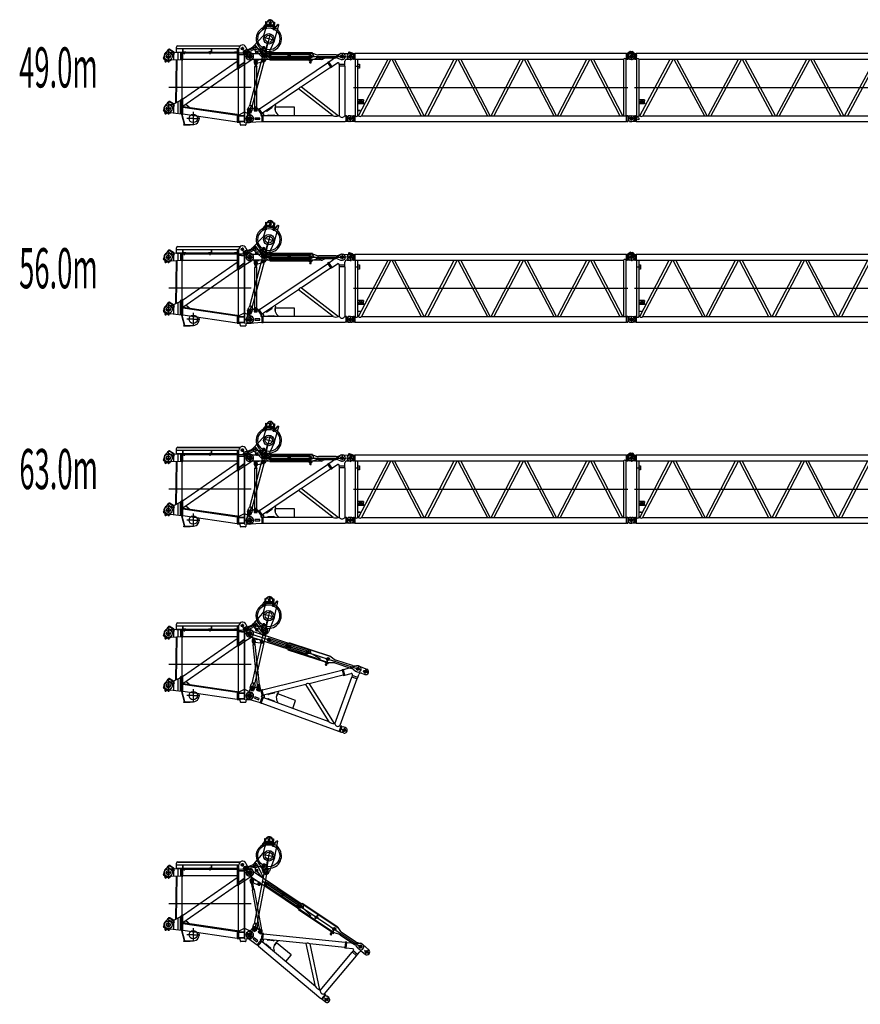
# Model space of a CAD drawing. Units: millimetres. Extents: x 4300 to 73457, y 7173 to 56689.
# Drawn here: x 4300 to 25226, y 7173 to 31689 of the extents above; entities that cross this region are included whole.
import ezdxf

# ---------------------------------------------------------------- set-up
doc = ezdxf.new("R2010")
doc.units = ezdxf.units.MM
doc.header["$LTSCALE"] = 50
doc.layers.add('5', color=94, linetype='Continuous')
doc.styles.get("Standard").update_dxf_attribs({"font": 'txt', "bigfont": 'bigfont'})

# ---------------------------------------------------------------- blocks, each defined once
blk = doc.blocks.new('adpter 1')
at = {"color": 0, "linetype": 'ByBlock', "lineweight": -2}
for p, q in [((43, 1474), (129, 1424)), ((203, 1410), (203, 1533)), ((203, 1494), (1755, 1494)), ((233, 1566), (1789, 1566)), ((233, 1563), (1786, 1563)), ((347, 1494), (353, 1488)), ((353, 1494), (353, 1488)), ((353, 1488), (353, 1418)), ((359, 1494), (359, 1488)), ((359, 1488), (359, 1418)), ((1075, 1488), (1075, 1494)), ((1075, 1418), (1075, 1488)), ((1081, 1488), (1081, 1494)), ((1081, 1488), (1087, 1494)), ((1081, 1418), (1081, 1488)), ((1723, 1488), (1723, 1494)), ((1723, 1418), (1723, 1488)), ((1735, 1494), (1729, 1488)), ((1729, 1488), (1729, 1494)), ((1729, 1418), (1729, 1488)), ((1752, 1385), (1755, 1497)), ((1809, 1495), (1883, 1495)), ((1845, 1538), (1845, 1452)), ((1927, 1533), (1985, 1408)), ((-122, 1263), (-94, 1310)), ((-88, 1218), (-114, 1233)), ((-94, 1290), (-113, 1258)), ((-92, 1246), (-85, 1258)), ((-58, 1300), (58, 1300)), ((-56, 1377), (-8, 1460)), ((0, 1369), (0, 1231)), ((7, 1452), (2, 1443)), ((9, 1416), (96, 1366)), ((121, 1409), (34, 1459)), ((330, 1385), (67, 1397)), ((143, 1373), (94, 1290)), ((123, 1373), (128, 1382)), ((130, 1394), (130, 1206)), ((1003, 1400), (213, 1400)), ((249, 1211), (249, 1389)), ((300, 1386), (300, 1214)), ((365, 1385), (330, 1385)), ((330, 1385), (330, 1384)), ((330, 1384), (330, 1369)), ((330, 1369), (330, 1362)), ((330, 1362), (330, 1215)), ((365, 1382), (365, 1385)), ((365, 1382), (382, 1379)), ((365, 1215), (365, 1382)), ((366, 1400), (366, 1382)), ((433, 1406), (371, 1406)), ((371, 1400), (433, 1400)), ((1021, 1379), (382, 1379)), ((393, 1423), (393, 1352)), ((433, 1406), (433, 1400)), ((996, 1393), (1087, 1393)), ((1021, 1406), (1001, 1406)), ((1001, 1400), (1001, 1406)), ((1001, 1400), (1003, 1400)), ((1008, 1405), (1008, 1382)), ((1008, 1401), (1061, 1401)), ((1008, 1385), (1061, 1385)), ((1021, 1401), (1021, 1419)), ((1021, 1419), (1061, 1419)), ((1021, 1377), (1021, 1385)), ((1061, 1377), (1021, 1377)), ((1041, 1429), (1041, 1370)), ((1041, 1352), (1041, 1423)), ((1061, 1419), (1061, 1401)), ((1063, 1406), (1061, 1406)), ((1061, 1401), (1074, 1401)), ((1061, 1385), (1061, 1377)), ((1061, 1385), (1074, 1385)), ((1700, 1379), (1061, 1379)), ((1074, 1382), (1074, 1405)), ((1752, 1400), (1079, 1400)), ((1711, 1406), (1649, 1406)), ((1649, 1400), (1649, 1406)), ((1649, 1400), (1711, 1400)), ((1717, 1382), (1700, 1379)), ((1752, 1385), (1717, 1385)), ((1717, 1385), (1717, 990)), ((1729, 1387), (1751, 1396)), ((1729, 1387), (1729, 1385)), ((1752, 1397), (1741, 1385)), ((1752, 1385), (2022, 1395)), ((1752, 990), (1752, 1385)), ((1891, 1343), (1752, 1355)), ((1752, 1347), (1891, 1335)), ((1857, 1405), (1915, 1405)), ((1903, 1350), (1891, 1350)), ((1891, 1350), (1891, 1137)), ((1903, -338), (1903, 1350)), ((1915, 1438), (1915, 1372)), ((1973, 1405), (1915, 1405)), ((1967, 1300), (2083, 1300)), ((1985, 1408), (1985, 1406)), ((1985, 1406), (1997, 1394)), ((1985, 1406), (1985, 1394)), ((2025, 1369), (2025, 1231)), ((-84, 1198), (-83, 1201)), ((-60, 1219), (-75, 1193)), ((-40, 1207), (-55, 1181)), ((-46, 1176), (-45, 1179)), ((-1, 1168), (-27, 1183)), ((6, 1205), (0, 1193)), ((20, 1181), (39, 1213)), ((56, 1223), (29, 1176)), ((330, 1215), (67, 1203)), ((184, 144), (203, 1209)), ((215, 1210), (196, 151)), ((330, 1215), (365, 1215)), ((335, 1215), (335, 240)), ((347, 240), (347, 1215)), ((1700, 1220), (365, 1220)), ((365, 59), (1701, 989)), ((1717, 1171), (381, 241)), ((1700, 1220), (1717, 1217)), ((1701, 989), (1717, 990)), ((1717, 990), (1752, 990)), ((1735, 990), (1735, -160)), ((1747, 985), (1747, 990)), ((1747, -160), (1747, 985)), ((1891, 1151), (1752, 1054)), ((1891, 1141), (1752, 1045)), ((1787, 1030), (1752, 995)), ((1752, 1030), (1787, 1030)), ((1787, 1030), (1891, 1098)), ((1891, 1137), (1891, -338)), ((1903, 1106), (2077, 1221)), ((2063, 525), (10, 525)), ((-122, -37), (-94, 10)), ((-58, 0), (58, 0)), ((-56, 77), (-8, 160)), ((0, 69), (0, -69)), ((7, 152), (2, 143)), ((9, 116), (96, 66)), ((121, 109), (34, 159)), ((43, 174), (129, 124)), ((64, 100), (71, 100)), ((143, 73), (94, -10)), ((116, 111), (117, 111)), ((117, 111), (295, 200)), ((123, 73), (128, 82)), ((125, 115), (125, -116)), ((249, -131), (249, 177)), ((295, 200), (330, 235)), ((295, 200), (330, 200)), ((300, -137), (300, 200)), ((330, 240), (330, 200)), ((365, 240), (330, 240)), ((330, 200), (330, -140)), ((381, 241), (365, 240)), ((365, -140), (365, 240)), ((365, 240), (365, 240)), ((1717, -171), (365, 27)), ((370, 47), (367, 27)), ((1716, -150), (370, 47)), ((439, 111), (543, 21)), ((-88, -82), (-114, -67)), ((-94, -10), (-113, -42)), ((-92, -54), (-85, -42)), ((-84, -102), (-83, -99)), ((-60, -81), (-75, -107)), ((-40, -93), (-55, -119)), ((-46, -124), (-45, -121)), ((-1, -132), (-27, -117)), ((6, -95), (0, -107)), ((20, -119), (39, -87)), ((56, -77), (29, -124)), ((330, -140), (48, -107)), ((330, -140), (365, -140)), ((335, -140), (335, -150)), ((402, -400), (335, -150)), ((343, -149), (343, -140)), ((410, -400), (343, -149)), ((365, -134), (1717, -332)), ((620, -245), (463, -245)), ((619, -245), (782, -245)), ((620, -82), (620, -409)), ((1713, -170), (1716, -150)), ((1717, -160), (1717, -340)), ((1752, -160), (1717, -160)), ((1891, -90), (1752, -160)), ((1752, -340), (1752, -160)), ((1752, -175), (1891, -175)), ((1752, -183), (1891, -183)), ((1891, -90), (1910, -90)), ((1903, -84), (1909, -90)), ((1910, -90), (2070, -166)), ((2025, -181), (2025, -319)), ((390, -415), (390, -400)), ((390, -400), (540, -400)), ((540, -415), (390, -415)), ((540, -400), (626, -397)), ((540, -400), (540, -415)), ((1717, -340), (1752, -340)), ((1752, -317), (1891, -317)), ((1752, -325), (1891, -325)), ((1752, -340), (1780, -341)), ((1794, -406), (1789, -350)), ((1916, -415), (1804, -415)), ((1891, -338), (1903, -338)), ((1931, -353), (1926, -406)), ((1941, -343), (2023, -345)), ((1967, -250), (2083, -250))]:
    blk.add_line(p, q, dxfattribs=at)
for centre, radius in [((1845, 1495), 30), ((0, 1300), 95), ((0, 1300), 50), ((1915, 1405), 25), ((2025, 1300), 90), ((2025, 1300), 45), ((0, 0), 95), ((0, 0), 50), ((620, -245), 104), ((2025, -250), 90), ((2025, -250), 45)]:
    blk.add_circle(centre, radius, dxfattribs=at)
for centre, radius, start, end in [((24, 1442), 37, 60, 150), ((233, 1536), 30, 90, 180), ((233, 1533), 30, 90, 180), ((1845, 1495), 90, 25, 178.4548), ((-103, 1252), 22, 150, 180), ((-103, 1252), 22, 180, 240), ((-103, 1252), 12, 150, 330), ((0, 1300), 110, 112.2312, 180), ((0, 1300), 110, 180, 187.7688), ((-28, 1252), 43, 211.353, 219.2576), ((19, 1433), 20, 150, 240), ((24, 1442), 20, 60, 150), ((0, 1300), 110, 69.9706, 77.3414), ((72, 1497), 100, 249.9706, 267.2963), ((106, 1383), 20, 240, 330), ((111, 1392), 20, 330, 60), ((111, 1392), 37, 330, 60), ((213, 1410), 10, 180, 270), ((371, 1418), 18, 180, 270), ((371, 1418), 12, 180, 270), ((1008, 1393), 8.25, 90, 270), ((1063, 1418), 12, 270, 360), ((1063, 1418), 18, 293.1752, 360), ((1074, 1393), 8.25, 270, 90), ((1711, 1418), 18, 270, 360), ((1711, 1418), 12, 270, 360), ((2025, 1300), 95, 307.475, 92.1113), ((-94, 1207), 13, 330, 60), ((-65, 1187), 22, 150, 330), ((-65, 1187), 12, 150, 330), ((-65, 1222), 5, 330, 39.2576), ((-33, 1172), 13, 60, 150), ((-35, 1205), 5, 80.7424, 150), ((-28, 1252), 43, 260.7424, 268.647), ((10, 1187), 12, 150, 330), ((10, 1187), 22, 240, 330), ((72, 1103), 100, 92.7037, 107.7217), ((2025, 1300), 95, 303.3001, 307.475), ((0, 0), 110, 112.2296, 187.7688), ((24, 142), 37, 60, 150), ((19, 133), 20, 150, 240), ((24, 142), 20, 60, 150), ((0, 0), 110, 72.2472, 77.3433), ((64, 200), 100, 252.2472, 270), ((71, 200), 100, 270, 290.8265), ((106, 83), 20, 240, 330), ((71, 200), 100, 290.8265, 296.5718), ((111, 92), 20, 330, 60), ((111, 92), 37, 330, 60), ((-103, -48), 22, 150, 240), ((-103, -48), 12, 150, 330), ((0, 0), 110, 195.6067, 210.8929), ((-94, -93), 13, 330, 60), ((-65, -113), 22, 150, 330), ((-65, -113), 12, 150, 330), ((0, 0), 110, 233.7361, 246.2619), ((-28, -48), 43, 211.353, 219.2576), ((-65, -78), 5, 330, 39.2576), ((-33, -128), 13, 60, 150), ((-35, -95), 5, 80.7424, 150), ((-28, -48), 43, 260.7424, 268.647), ((10, -113), 12, 150, 330), ((0, 0), 110, 269.1052, 280.0949), ((10, -113), 22, 240, 330), ((37, -207), 100, 95.663, 100.0949), ((37, -207), 100, 83.401, 88.8826), ((620, -245), 152, 272.0762, 20.457), ((2025, -250), 95, 268.9474, 62.0531), ((1779, -351), 10, 4.9527, 88.9474), ((1804, -405), 10, 184.9527, 270), ((1916, -405), 10, 270, 354.6496), ((1941, -353), 10, 88.9474, 174.6496)]:
    blk.add_arc(centre, radius, start, end, dxfattribs=at)
blk = doc.blocks.new('offset bar-1')
at = {"color": 0, "linetype": 'ByBlock', "lineweight": -2}
for p, q in [((-85, 0), (1885, 0)), ((0, 82), (-33, 71)), ((0, 88), (0, 82)), ((1066, 88), (0, 88)), ((0, 82), (1066, 82)), ((0, -41), (0, 41)), ((452, 0), (452, 0)), ((484, -68), (484, 68)), ((1016, 45), (1016, -45)), ((1066, 82), (1066, 88)), ((1066, 82), (1179, 41)), ((1649, 35), (1213, 35)), ((1683, 41), (1764, 70)), ((1790, 75), (1810, 75)), ((1790, 75), (1810, 75)), ((1800, 51), (1800, -51)), ((0, -82), (-33, -71)), ((1066, -82), (0, -82)), ((0, -82), (0, -88)), ((0, -82), (0, -82)), ((0, -88), (976, -88)), ((32, 0), (32, 0)), ((976, -82), (976, -102)), ((976, -102), (1056, -102)), ((999, -103), (999, -117)), ((999, -145), (1033, -145)), ((999, -157), (999, -145)), ((1029, -102), (1003, -102)), ((1003, -118), (1029, -118)), ((1003, -158), (1029, -158)), ((1006, -78), (1007, -75)), ((1006, -102), (1006, -78)), ((1006, -78), (1026, -78)), ((1006, -145), (1006, -118)), ((1025, -75), (1007, -75)), ((1007, -103), (1007, -117)), ((1007, -157), (1007, -118)), ((1016, -32), (1016, -32)), ((1016, -38), (1016, -168)), ((1025, -75), (1026, -78)), ((1025, -103), (1025, -117)), ((1025, -157), (1025, -118)), ((1026, -78), (1026, -102)), ((1026, -118), (1026, -145)), ((1033, -103), (1033, -117)), ((1033, -157), (1033, -145)), ((1056, -102), (1056, -82)), ((1179, -41), (1066, -82)), ((1213, -35), (1649, -35)), ((1683, -41), (1764, -70)), ((1790, -75), (1810, -75))]:
    blk.add_line(p, q, dxfattribs=at)
for centre, radius in [((0, 0), 35), ((484, 0), 32.5), ((1016, 0), 37.3), ((1800, 0), 35)]:
    blk.add_circle(centre, radius, dxfattribs=at)
for centre, radius, start, end in [((-10, 0), 75, 107.8294, 252.1713), ((1213, 135), 100, 250, 270), ((1649, 135), 100, 270, 290), ((1790, 0), 75, 90, 110), ((1810, 0), 75, 88.854, 90), ((1810, 0), 75, 270, 90), ((1003, -112), 9.88, 64.0011, 116.0037), ((1003, -108), 9.88, 244.0011, 296.0037), ((1003, -148), 9.88, 244.0011, 296.0037), ((1016, -140), 38, 76.8323, 103.1726), ((1016, -80), 38, 256.8323, 283.1726), ((1016, -120), 38, 256.8323, 283.1726), ((1029, -112), 9.88, 64.0011, 116.0037), ((1029, -108), 9.88, 244.0011, 296.0037), ((1029, -148), 9.88, 244.0011, 296.0037), ((1213, -135), 100, 90, 110), ((1649, -135), 100, 70, 90), ((1790, 0), 75, 250, 270)]:
    blk.add_arc(centre, radius, start, end, dxfattribs=at)
blk = doc.blocks.new('offset bar-2')
at = {"color": 0, "linetype": 'ByBlock', "lineweight": -2}
for p, q in [((-5, 85), (5, 85)), ((0, -59), (0, 58)), ((41, 78), (27, 82)), ((67, 75), (1526, 75)), ((495, 33), (498, 32)), ((498, 32), (502, 35)), ((500, -46), (500, 46)), ((1509, 35), (502, 35)), ((984, -51), (984, 51)), ((1509, 35), (1513, 33)), ((1513, 33), (1516, 33)), ((1516, 45), (1516, -45)), ((-76, 0), (76, 0)), ((-5, -85), (5, -85)), ((41, -78), (27, -82)), ((305, -75), (67, -75)), ((315, -100), (315, -85)), ((315, -100), (385, -100)), ((350, -133), (350, -67)), ((373, 0), (1579, 0)), ((402, -80), (380, -117)), ((1780, -75), (411, -75)), ((498, -33), (495, -32)), ((502, -35), (498, -33)), ((502, -35), (1509, -35)), ((532, 0), (532, 0)), ((952, 0), (952, 0)), ((1513, -32), (1509, -35)), ((1516, -32), (1513, -32)), ((1516, -32), (1516, -32)), ((1609, -1), (1807, -35)), ((1807, -35), (1860, -44)), ((1860, -48), (1822, -66))]:
    blk.add_line(p, q, dxfattribs=at)
for centre, radius in [((0, 0), 50), ((500, 0), 35), ((1516, 0), 37.3), ((350, -100), 26), ((350, -100), 24)]:
    blk.add_circle(centre, radius, dxfattribs=at)
for centre, radius, start, end in [((-5, 0), 85, 90, 270), ((5, 0), 85, 75.0027, 90), ((67, 175), 100, 255.0027, 270.0429), ((495, 0), 32.5, 90.0003, 270.0031), ((984, 0), 32.5, 0.0001, 179.9999), ((1516, 0), 32.5, 269.999, 89.999), ((1526, 0), 75, 5.7504, 90), ((1611, 9), 10, 185.7504, 260.3624), ((5, 0), 85, 270, 285.0027), ((67, -175), 100, 90, 105.0027), ((305, -85), 10, 0, 90), ((350, -100), 35, 180, 330), ((411, -85), 10, 90, 150), ((984, 0), 32.5, 180.0028, 0.0001), ((1780, 25), 100, 270, 295), ((1791, -20), 20, 311.3525, 314.8842), ((1860, -46), 2, 295, 80.3624)]:
    blk.add_arc(centre, radius, start, end, dxfattribs=at)
blk = doc.blocks.new('offset adpter')
at = {"color": 0, "linetype": 'ByBlock', "lineweight": -2}
for p, q in [((1971, 1412), (2243, 1608)), ((2245, 1550), (2355, 1550)), ((2290, 1625), (2310, 1625)), ((2290, 1625), (2310, 1625)), ((2300, 1600), (2300, 1500)), ((2311, 1625), (2511, 1621)), ((2420, 1479), (2510, 1479)), ((2435, 1550), (2565, 1550)), ((2500, 1613), (2500, 1487)), ((247, 246), (1938, 1386)), ((2012, 1276), (1290, 789)), ((1942, 1392), (1938, 1386)), ((1969, 1415), (1940, 1395)), ((1940, 1395), (2022, 1274)), ((2051, 1294), (1969, 1415)), ((2012, 1276), (2020, 1277)), ((2022, 1274), (2051, 1294)), ((2049, 1296), (2183, 1387)), ((2373, 1350), (2227, 1350)), ((2227, 1350), (2227, 1315)), ((2227, 1315), (2373, 1315)), ((2230, 1350), (2230, 1362)), ((2231, 1315), (2234, 1308)), ((2234, 70), (2234, 1308)), ((2367, 1308), (2370, 1315)), ((2367, 1308), (2367, 70)), ((2370, 1350), (2370, 1429)), ((2373, 1315), (2373, 1350)), ((1218, 741), (321, 136)), ((2079, 70), (1218, 741)), ((1290, 789), (2214, 70)), ((0, 250), (75, 250)), ((117, 250), (182, 250)), ((150, 289), (150, 211)), ((204, 234), (185, 269)), ((237, 248), (208, 228)), ((319, 127), (237, 248)), ((247, 246), (239, 245)), ((550, 267), (434, 188)), ((552, 291), (554, 287)), ((643, 335), (634, 347)), ((636, 278), (636, 191)), ((1112, 282), (640, 282)), ((1116, 70), (1116, 278)), ((-90, 0), (90, 0)), ((-50, 200), (-50, 98)), ((-45, 200), (45, 200)), ((-40, 183), (-40, 143)), ((40, 183), (-40, 183)), ((-40, 143), (40, 143)), ((-36, 163), (-14, 163)), ((-35, 163), (-30, 172)), ((-30, 155), (-35, 163)), ((-30, 172), (-25, 172)), ((-20, 155), (-30, 155)), ((-25, 173), (-25, 155)), ((-25, 172), (-20, 172)), ((-20, 172), (-15, 163)), ((-15, 163), (-20, 155)), ((0, 243), (0, 157)), ((0, 88), (0, -88)), ((15, 163), (20, 172)), ((15, 163), (36, 163)), ((20, 155), (15, 163)), ((20, 172), (25, 172)), ((30, 155), (20, 155)), ((25, 173), (25, 155)), ((25, 172), (30, 172)), ((30, 172), (35, 163)), ((35, 163), (30, 155)), ((40, 143), (40, 183)), ((110, 233), (110, 193)), ((190, 233), (110, 233)), ((110, 193), (190, 193)), ((115, 213), (120, 222)), ((115, 213), (136, 213)), ((120, 205), (115, 213)), ((120, 222), (125, 222)), ((130, 205), (120, 205)), ((125, 223), (125, 205)), ((125, 222), (130, 222)), ((130, 222), (135, 213)), ((135, 213), (130, 205)), ((130, 15), (130, -15)), ((250, 15), (130, 15)), ((163, 213), (186, 213)), ((165, 213), (170, 222)), ((170, 205), (165, 213)), ((170, 222), (175, 222)), ((180, 205), (170, 205)), ((175, 223), (175, 203)), ((175, 222), (180, 222)), ((180, 222), (185, 213)), ((185, 213), (180, 205)), ((190, 193), (190, 233)), ((204, 234), (290, 107)), ((250, -15), (250, 15)), ((288, 110), (283, 107)), ((290, 107), (319, 127)), ((295, 70), (300, 70)), ((335, 73), (300, 73)), ((300, 73), (300, 0)), ((300, 0), (300, -70)), ((317, 130), (321, 136)), ((336, 128), (328, 141)), ((349, 70), (335, 73)), ((335, 57), (335, 73)), ((335, -73), (335, 57)), ((349, 85), (349, 70)), ((2079, 70), (349, 70)), ((413, 192), (411, 196)), ((449, 70), (449, 75)), ((464, 90), (604, 90)), ((619, 75), (619, 70)), ((719, 85), (719, 70)), ((1116, 66), (1116, 70)), ((2234, 70), (2214, 70)), ((2376, 70), (2367, 70)), ((2376, 70), (2397, 70)), ((2393, 70), (2393, -70)), ((2409, 71), (2397, 70)), ((2414, 67), (2414, -67)), ((2420, 63), (2453, 71)), ((2435, 0), (2565, 0)), ((2510, 71), (2455, 71)), ((2500, 63), (2500, -63)), ((6, -90), (300, -70)), ((130, -15), (250, -15)), ((300, -70), (300, -73)), ((300, -73), (335, -73)), ((335, -73), (349, -70)), ((349, -70), (2376, -70)), ((2397, -70), (2376, -70)), ((2409, -71), (2397, -70)), ((2420, -63), (2453, -71)), ((2510, -71), (2455, -71))]:
    blk.add_line(p, q, dxfattribs=at)
for centre, radius in [((2300, 1550), 35), ((2300, 1550), 32.5), ((2500, 1550), 35), ((0, 0), 50), ((2500, 0), 35)]:
    blk.add_circle(centre, radius, dxfattribs=at)
for centre, radius, start, end in [((2290, 1550), 75, 90, 128.9337), ((2310, 1550), 75, 88.854, 90), ((2420, 1429), 50, 90, 180), ((2510, 1550), 71, 270, 88.854), ((2200, 1362), 30, 0, 123.9765), ((1294, 705), 84.2, 92.9363, 155.0168), ((0, 200), 50, 89.9572, 179.9872), ((75, 300), 50, 270, 326.2424), ((150, 250), 40, 28.332, 146.2424), ((150, 250), 30, 325.4819, 214.5181), ((542, 279), 15, 303.9765, 33.9765), ((826, 254), 200, 156.1669, 237.8096), ((640, 278), 3.6, 90, 180), ((1112, 278), 3.6, 0, 90), ((0, 0), 90, 135.6066, 273.8528), ((-100, 98), 50, 315.6066, 0), ((0, 200), 30, 325.4819, 214.5181), ((0, 200), 28, 322.6168, 217.3832), ((295, 90), 20, 123.9765, 270), ((332, 103), 25, 312.1084, 81.8682), ((426, 201), 15, 213.9765, 303.9765), ((464, 75), 15, 90, 180), ((604, 75), 15, 0, 90), ((2146, 264), 205, 250.9256, 289.0744), ((2300, 108), 76.5, 209.6557, 330.3443), ((2409, 66), 5, 9.4332, 93), ((2419, 67), 5, 189.4332, 284.0362), ((2455, 66), 5, 90, 104.0362), ((2510, 0), 71, 270, 90), ((2409, -66), 5, 267, 350.5668), ((2419, -67), 5, 75.9638, 170.5668), ((2455, -66), 5, 255.9638, 270)]:
    blk.add_arc(centre, radius, start, end, dxfattribs=at)
blk = doc.blocks.new('insert B 12m')
at = {"color": 0, "linetype": 'ByBlock', "lineweight": -2}
for p, q in [((-57, 1550), (57, 1550)), ((-31, 1643), (43, 1589)), ((-2, 1648), (-25, 1616)), ((59, 1633), (-13, 1658)), ((-10, 1621), (86, 1621)), ((86, 1479), (-10, 1479)), ((-7, 1641), (4, 1634)), ((-3, 1621), (-3, 1632)), ((-3, 1479), (-3, 1479)), ((-1, 1634), (25, 1634)), ((0, 1592), (0, 1508)), ((4, 1479), (22, 1479)), ((12, 1489), (12, 1469)), ((27, 1632), (27, 1621)), ((27, 1479), (27, 1479)), ((76, 1621), (59, 1633)), ((137, 1577), (76, 1621)), ((86, 1621), (103, 1620)), ((86, 1621), (86, 1479)), ((86, 1479), (110, 1480)), ((103, 1620), (118, 1620)), ((110, 1480), (110, 1620)), ((110, 1532), (128, 1558)), ((110, 1480), (128, 1480)), ((118, 1620), (118, 1480)), ((13882, 1620), (118, 1620)), ((128, 1480), (128, 70)), ((192, 70), (192, 1480)), ((192, 1480), (13808, 1480)), ((212, 70), (969, 1480)), ((1042, 1480), (284, 70)), ((1062, 1480), (1819, 70)), ((1891, 70), (1134, 1480)), ((1911, 70), (2669, 1480)), ((2741, 1480), (1983, 70)), ((2761, 1480), (3519, 70)), ((3591, 70), (2833, 1480)), ((3611, 70), (4369, 1480)), ((4441, 1480), (3683, 70)), ((4461, 1480), (5218, 70)), ((5290, 70), (4533, 1480)), ((5310, 70), (6068, 1480)), ((6140, 1480), (5383, 70)), ((6160, 1480), (6918, 70)), ((6990, 70), (6232, 1480)), ((7010, 70), (7768, 1480)), ((7840, 1480), (7082, 70)), ((7860, 1480), (8617, 70)), ((8690, 70), (7932, 1480)), ((8710, 70), (9467, 1480)), ((9539, 1480), (8782, 70)), ((9559, 1480), (10317, 70)), ((10389, 70), (9631, 1480)), ((10409, 70), (11167, 1480)), ((11239, 1480), (10481, 70)), ((11259, 1480), (12017, 70)), ((12089, 70), (11331, 1480)), ((12109, 70), (12866, 1480)), ((12938, 1480), (12181, 70)), ((12958, 1480), (13716, 70)), ((13788, 70), (13031, 1480)), ((13808, 1480), (13808, 70)), ((13872, 1480), (13882, 1480)), ((13872, 70), (13872, 1480)), ((13882, 1480), (13882, 1620)), ((13882, 1620), (13896, 1620)), ((13882, 1480), (13895, 1480)), ((13890, 1480), (13890, 1620)), ((13908, 1479), (13895, 1480)), ((13909, 1621), (13896, 1620)), ((13969, 1671), (13905, 1621)), ((13905, 1621), (13905, 1620)), ((13914, 1617), (13914, 1483)), ((13920, 1613), (13953, 1621)), ((13920, 1487), (13953, 1479)), ((13945, 1550), (14055, 1550)), ((14010, 1621), (13955, 1621)), ((14010, 1479), (13955, 1479)), ((13959, 1623), (14012, 1615)), ((13984, 1675), (14025, 1668)), ((14000, 1674), (14000, 1564)), ((14000, 1590), (14000, 1510)), ((14009, 1594), (14012, 1615)), ((14012, 1650), (14022, 1649)), ((14012, 1615), (14015, 1633)), ((14012, 1615), (14059, 1608)), ((14075, 1605), (14059, 1608)), ((83, 775), (13917, 775)), ((332, 470), (192, 470)), ((192, 445), (197, 445)), ((197, 395), (192, 395)), ((332, 370), (192, 370)), ((202, 440), (202, 400)), ((230, 437), (230, 436)), ((232, 433), (241, 433)), ((244, 431), (244, 392)), ((246, 390), (249, 390)), ((247, 450), (249, 450)), ((252, 392), (252, 448)), ((264, 430), (264, 422)), ((264, 422), (273, 422)), ((264, 417), (264, 410)), ((264, 417), (273, 417)), ((273, 422), (273, 430)), ((273, 410), (273, 417)), ((296, 430), (296, 422)), ((296, 422), (305, 422)), ((296, 417), (296, 410)), ((296, 417), (305, 417)), ((305, 422), (305, 430)), ((305, 410), (305, 417)), ((322, 440), (322, 400)), ((332, 445), (327, 445)), ((327, 395), (332, 395)), ((332, 470), (332, 445)), ((332, 395), (332, 370)), ((13808, 470), (13668, 470)), ((13668, 470), (13668, 445)), ((13668, 445), (13673, 445)), ((13673, 395), (13668, 395)), ((13668, 395), (13668, 370)), ((13808, 370), (13668, 370)), ((13678, 440), (13678, 400)), ((13706, 437), (13706, 436)), ((13708, 433), (13718, 433)), ((13720, 431), (13720, 392)), ((13722, 390), (13726, 390)), ((13724, 450), (13726, 450)), ((13728, 392), (13728, 448)), ((13741, 430), (13741, 422)), ((13741, 422), (13749, 422)), ((13741, 417), (13741, 410)), ((13741, 417), (13749, 417)), ((13749, 422), (13749, 430)), ((13749, 410), (13749, 417)), ((13772, 430), (13772, 422)), ((13772, 422), (13781, 422)), ((13772, 417), (13772, 410)), ((13772, 417), (13781, 417)), ((13781, 422), (13781, 430)), ((13781, 410), (13781, 417)), ((13798, 440), (13798, 400)), ((13808, 445), (13803, 445)), ((13803, 395), (13808, 395)), ((13808, 470), (13808, 445)), ((13808, 395), (13808, 370)), ((-10, 71), (86, 71)), ((0, 42), (0, -42)), ((103, 70), (86, 71)), ((86, 71), (86, -71)), ((103, 70), (118, 70)), ((110, -70), (110, 70)), ((118, 70), (118, -70)), ((118, 70), (128, 70)), ((192, 70), (212, 70)), ((284, 70), (13716, 70)), ((13788, 70), (13808, 70)), ((13872, 70), (13882, 70)), ((13882, -70), (13882, 70)), ((13896, 70), (13882, 70)), ((13890, -70), (13890, 70)), ((13896, 70), (13909, 71)), ((13914, 67), (13914, -67)), ((13953, 71), (13920, 63)), ((14052, 0), (13948, 0)), ((13955, 71), (14010, 71)), ((14000, 40), (14000, -40)), ((56, 0), (-56, 0)), ((86, -71), (-10, -71)), ((103, -70), (86, -71)), ((118, -70), (103, -70)), ((118, -70), (13882, -70)), ((13896, -70), (13882, -70)), ((13896, -70), (13910, -71)), ((13953, -71), (13920, -63)), ((13955, -71), (14010, -71))]:
    blk.add_line(p, q, dxfattribs=at)
for centre, radius in [((0, 1550), 32.5), ((14000, 1550), 35), ((220, 394), 5), ((13696, 394), 5), ((0, 0), 32.5), ((160, 0), 31.8), ((14000, 0), 35)]:
    blk.add_circle(centre, radius, dxfattribs=at)
for centre, radius, start, end in [((-10, 1550), 71, 90, 270), ((-19, 1634), 25, 74.6565, 226.0557), ((-19, 1634), 25, 226.0557, 232.7463), ((-15, 1630), 13.5, 54.3009, 231.9634), ((-15, 1630), 13.5, 231.9634, 234.3009), ((-1, 1632), 2, 90, 180), ((12, 1479), 15, 180, 0), ((12, 1479), 7.5, 1.9326, 178.0674), ((12, 1479), 7.5, 180, 1.9326), ((12, 1479), 7.5, 178.0674, 180), ((25, 1632), 2, 0, 90), ((159, 1554), 32, 134.4092, 173.823), ((160, 1456), 39.7, 36.8699, 143.1301), ((13840, 1456), 39.7, 36.8699, 143.1301), ((13909, 1485), 5.58, 262.8374, 346.4042), ((13909, 1616), 5, 9.4332, 93), ((13919, 1617), 5, 189.4332, 284.0362), ((13919, 1483), 5, 75.9638, 170.5668), ((13955, 1616), 5, 90, 104.0362), ((13955, 1484), 5, 255.9638, 270), ((13981, 1655), 20, 81.3801, 128.1555), ((14007, 1616), 35, 81.3801, 171.0057), ((14010, 1550), 71, 270, 90), ((14017, 1614), 35, 349.6234, 81.3801), ((14017, 1614), 55, 336.3298, 81.3801), ((197, 440), 5, 0, 90), ((197, 400), 5, 270, 0), ((232, 437), 2.27, 97.4381, 180), ((232, 436), 2.27, 180, 270), ((229, 457), 18.3, 277.4381, 331.4788), ((241, 431), 2.27, 0, 90), ((246, 392), 2.27, 180, 270), ((247, 448), 2.27, 90, 151.4788), ((249, 448), 2.27, 0, 90), ((249, 392), 2.27, 270, 0), ((284, 430), 20.1, 90, 180), ((284, 410), 20.1, 180, 270), ((284, 430), 11.4, 90, 180), ((284, 410), 11.4, 180, 270), ((284, 430), 20.1, 0, 90), ((284, 430), 11.4, 0, 90), ((284, 410), 20.1, 270, 0), ((284, 410), 11.4, 270, 0), ((327, 440), 5, 90, 180), ((327, 400), 5, 180, 270), ((13673, 440), 5, 0, 90), ((13673, 400), 5, 270, 0), ((13708, 437), 2.27, 97.4381, 180), ((13708, 436), 2.27, 180, 270), ((13706, 457), 18.3, 277.4381, 331.4788), ((13718, 431), 2.27, 0, 90), ((13722, 392), 2.27, 180, 270), ((13724, 448), 2.27, 90, 151.4788), ((13726, 448), 2.27, 0, 90), ((13726, 392), 2.27, 270, 0), ((13761, 430), 20.1, 90, 180), ((13761, 410), 20.1, 180, 270), ((13761, 430), 11.4, 90, 180), ((13761, 410), 11.4, 180, 270), ((13761, 430), 20.1, 0, 90), ((13761, 430), 11.4, 0, 90), ((13761, 410), 20.1, 270, 0), ((13761, 410), 11.4, 270, 0), ((13803, 440), 5, 90, 180), ((13803, 400), 5, 180, 270), ((-10, 0), 71, 90, 270), ((160, 94), 39.7, 216.8699, 323.1301), ((248, 103), 48.9, 222.4573, 317.5427), ((13752, 103), 48.9, 222.4573, 317.5427), ((13840, 94), 39.7, 216.8699, 323.1301), ((13909, 66), 5, 9.4332, 93), ((13919, 67), 5, 189.4332, 284.0362), ((13955, 66), 5, 90, 104.0362), ((14010, 0), 71, 270, 90), ((13909, -66), 5, 267, 350.5668), ((13919, -67), 5, 75.9638, 170.5668), ((13955, -66), 5, 255.9638, 270)]:
    blk.add_arc(centre, radius, start, end, dxfattribs=at)
blk = doc.blocks.new('insert B 6m')
at = {"color": 0, "linetype": 'ByBlock', "lineweight": -2}
for p, q in [((-64, 1550), (64, 1550)), ((-31, 1643), (43, 1589)), ((-2, 1648), (-25, 1616)), ((59, 1633), (-13, 1658)), ((-10, 1621), (86, 1621)), ((86, 1479), (-10, 1479)), ((-7, 1641), (4, 1634)), ((-3, 1621), (-3, 1632)), ((-3, 1479), (-3, 1479)), ((-1, 1634), (25, 1634)), ((0, 1606), (0, 1494)), ((4, 1479), (22, 1479)), ((12, 1489), (12, 1469)), ((27, 1632), (27, 1621)), ((27, 1479), (27, 1479)), ((76, 1621), (59, 1633)), ((86, 1621), (103, 1620)), ((86, 1621), (86, 1479)), ((86, 1479), (103, 1480)), ((103, 1620), (118, 1620)), ((118, 1480), (103, 1480)), ((110, 1480), (110, 1620)), ((118, 1620), (118, 1480)), ((6882, 1620), (118, 1620)), ((118, 1480), (128, 1480)), ((128, 1480), (128, 70)), ((128, 1480), (6808, 1480)), ((192, 70), (192, 1480)), ((212, 70), (945, 1480)), ((1016, 1480), (283, 70)), ((1036, 1480), (1769, 70)), ((1841, 70), (1108, 1480)), ((1861, 70), (2594, 1480)), ((2665, 1480), (1932, 70)), ((2685, 1480), (3418, 70)), ((3490, 70), (2757, 1480)), ((3510, 70), (4243, 1480)), ((4315, 1480), (3582, 70)), ((4335, 1480), (5068, 70)), ((5139, 70), (4406, 1480)), ((5159, 70), (5892, 1480)), ((5964, 1480), (5231, 70)), ((5984, 1480), (6717, 70)), ((6788, 70), (6055, 1480)), ((6808, 1480), (6808, 70)), ((6872, 70), (6872, 1480)), ((6872, 1480), (6882, 1480)), ((6882, 1620), (6896, 1620)), ((6882, 1480), (6882, 1620)), ((6882, 1480), (6895, 1480)), ((6890, 1480), (6890, 1620)), ((6908, 1479), (6895, 1480)), ((6909, 1621), (6896, 1620)), ((6969, 1671), (6905, 1621)), ((6914, 1617), (6914, 1483)), ((6920, 1613), (6953, 1621)), ((6920, 1487), (6953, 1479)), ((6936, 1550), (7064, 1550)), ((7010, 1621), (6955, 1621)), ((7010, 1479), (6955, 1479)), ((6976, 1620), (7059, 1608)), ((6984, 1675), (7025, 1668)), ((7000, 1590), (7000, 1510)), ((7009, 1594), (7012, 1615)), ((7012, 1650), (7022, 1649)), ((7012, 1615), (7015, 1633)), ((7075, 1605), (7059, 1608)), ((143, 1306), (243, 1306)), ((192, 1356), (232, 1356)), ((232, 1256), (192, 1256)), ((195, 1256), (195, 1356)), ((232, 1356), (232, 1256)), ((83, 775), (6917, 775)), ((332, 470), (192, 470)), ((192, 445), (197, 445)), ((197, 395), (192, 395)), ((332, 370), (192, 370)), ((202, 440), (202, 400)), ((230, 437), (230, 436)), ((232, 433), (241, 433)), ((244, 431), (244, 392)), ((246, 390), (249, 390)), ((247, 450), (249, 450)), ((252, 392), (252, 448)), ((264, 430), (264, 422)), ((264, 422), (273, 422)), ((264, 417), (264, 410)), ((264, 417), (273, 417)), ((273, 422), (273, 430)), ((273, 410), (273, 417)), ((296, 430), (296, 422)), ((296, 422), (305, 422)), ((296, 417), (296, 410)), ((296, 417), (305, 417)), ((305, 422), (305, 430)), ((305, 410), (305, 417)), ((322, 440), (322, 400)), ((332, 445), (327, 445)), ((327, 395), (332, 395)), ((332, 470), (332, 445)), ((332, 395), (332, 370)), ((6808, 470), (6808, 445)), ((6808, 395), (6808, 370)), ((50, 0), (-50, 0)), ((-10, 71), (86, 71)), ((0, 47), (0, -47)), ((103, 70), (86, 71)), ((86, 71), (86, -71)), ((103, 70), (118, 70)), ((110, -70), (110, 70)), ((118, 70), (118, -70)), ((118, 70), (128, 70)), ((192, 208), (196, 204)), ((192, 204), (251, 204)), ((251, 200), (192, 200)), ((196, 200), (192, 196)), ((192, 70), (212, 70)), ((195, 204), (195, 200)), ((217, 207), (217, 198)), ((236, 206), (236, 198)), ((251, 204), (251, 200)), ((283, 70), (6872, 70)), ((6872, 70), (6882, 70)), ((6896, 70), (6882, 70)), ((6882, -70), (6882, 70)), ((6896, 70), (6909, 71)), ((6914, 67), (6914, -67)), ((6953, 71), (6920, 63)), ((7064, 0), (6936, 0)), ((6955, 71), (7010, 71)), ((7000, 40), (7000, -40)), ((86, -71), (-10, -71)), ((103, -70), (86, -71)), ((118, -70), (103, -70)), ((118, -70), (6882, -70)), ((6896, -70), (6882, -70)), ((6896, -70), (6910, -71)), ((6953, -71), (6920, -63)), ((6955, -71), (7010, -71))]:
    blk.add_line(p, q, dxfattribs=at)
for centre, radius in [((0, 1550), 32.5), ((7000, 1550), 35), ((220, 394), 5), ((0, 0), 32.5), ((7000, 0), 35)]:
    blk.add_circle(centre, radius, dxfattribs=at)
for centre, radius, start, end in [((-10, 1550), 71, 90, 270), ((-19, 1634), 25, 74.6565, 226.0557), ((-15, 1630), 13.5, 54.3009, 231.9634), ((-15, 1630), 13.5, 231.9634, 234.3009), ((-1, 1632), 2, 90, 180), ((12, 1479), 15, 180, 0), ((12, 1479), 7.5, 180, 1.9326), ((12, 1479), 7.5, 178.0674, 180), ((25, 1632), 2, 0, 90), ((6840, 1456), 39.7, 36.8699, 143.1301), ((6909, 1485), 5.58, 262.8374, 346.4042), ((6909, 1616), 5, 9.4332, 93), ((6919, 1617), 5, 189.4332, 284.0362), ((6919, 1483), 5, 75.9638, 170.5668), ((6955, 1616), 5, 90, 104.0362), ((6955, 1484), 5, 255.9638, 270), ((6981, 1655), 20, 81.3801, 128.1555), ((7007, 1616), 35, 81.3801, 171.0057), ((7010, 1550), 71, 270, 90), ((7017, 1614), 35, 349.6234, 81.3801), ((7017, 1614), 55, 336.3298, 81.3801), ((197, 440), 5, 0, 90), ((197, 400), 5, 270, 0), ((232, 437), 2.27, 97.4381, 180), ((232, 436), 2.27, 180, 270), ((229, 457), 18.3, 277.4381, 331.4788), ((241, 431), 2.27, 0, 90), ((246, 392), 2.27, 180, 270), ((247, 448), 2.27, 90, 151.4788), ((249, 448), 2.27, 0, 90), ((249, 392), 2.27, 270, 0), ((284, 430), 20.1, 90, 180), ((284, 410), 20.1, 180, 270), ((284, 430), 11.4, 90, 180), ((284, 410), 11.4, 180, 270), ((284, 430), 20.1, 0, 90), ((284, 430), 11.4, 0, 90), ((284, 410), 20.1, 270, 0), ((284, 410), 11.4, 270, 0), ((327, 440), 5, 90, 180), ((327, 400), 5, 180, 270), ((-10, 0), 71, 90, 270), ((160, 94), 39.7, 216.8699, 323.1301), ((248, 102), 48.3, 222.1507, 317.8493), ((6909, 66), 5, 9.4332, 93), ((6919, 67), 5, 189.4332, 284.0362), ((6955, 66), 5, 90, 104.0362), ((7010, 0), 71, 270, 90), ((6909, -66), 5, 267, 350.5668), ((6919, -67), 5, 75.9638, 170.5668), ((6955, -66), 5, 255.9638, 270)]:
    blk.add_arc(centre, radius, start, end, dxfattribs=at)
blk = doc.blocks.new('arm offsetbar')
at = {"color": 0, "linetype": 'ByBlock', "lineweight": -2}
for p, q in [((-155, 25), (-245, 25)), ((-245, 25), (-245, 13)), ((-155, 25), (-245, 25)), ((-245, 13), (-155, 13)), ((-240, 13), (-240, -40)), ((-155, 13), (-155, 25)), ((-155, 18), (-116, 18)), ((-5, 35), (-116, 18)), ((-36, 0), (36, 0)), ((0, -29), (0, 29)), ((-238, -40), (-162, -40)), ((-200, -78), (-200, -2)), ((8, -34), (-191, -79))]:
    blk.add_line(p, q, dxfattribs=at)
for centre, radius in [((0, 0), 26), ((0, 0), 24), ((-200, -40), 24), ((-200, -40), 22)]:
    blk.add_circle(centre, radius, dxfattribs=at)
for centre, radius, start, end in [((0, 0), 35, 282.7147, 98.5152), ((-200, -40), 40, 180, 282.7147)]:
    blk.add_arc(centre, radius, start, end, dxfattribs=at)
blk = doc.blocks.new('gide pulley')
at = {"color": 0, "linetype": 'ByBlock', "lineweight": -2}
for p, q in [((395, 2099), (406, 2221)), ((414, 2221), (403, 2098)), ((406, 2221), (621, 2203)), ((519, 2261), (503, 2083)), ((326, 2028), (353, 2102)), ((341, 2022), (326, 2028)), ((368, 2096), (341, 2022)), ((350, 1878), (404, 2036)), ((388, 2102), (391, 2132)), ((389, 2109), (388, 2109)), ((391, 2102), (388, 2102)), ((390, 2125), (390, 2125)), ((391, 2132), (394, 2132)), ((394, 2132), (391, 2102)), ((397, 2109), (392, 2109)), ((393, 2125), (398, 2125)), ((403, 2098), (395, 2099)), ((396, 2108), (404, 2108)), ((398, 2125), (406, 2124)), ((400, 2036), (409, 2134)), ((400, 2036), (408, 2035)), ((407, 2108), (404, 2108)), ((405, 2124), (408, 2124)), ((606, 2124), (407, 2141)), ((593, 2092), (407, 2108)), ((407, 2107), (415, 2107)), ((417, 2133), (408, 2035)), ((408, 2124), (416, 2123)), ((409, 2134), (417, 2133)), ((424, 2099), (413, 2092)), ((414, 2102), (592, 2086)), ((416, 2128), (595, 2113)), ((503, 2092), (424, 2099)), ((482, 2175), (541, 2169)), ((582, 2085), (503, 2092)), ((592, 2076), (582, 2085)), ((587, 2020), (595, 2118)), ((587, 2020), (606, 2018)), ((593, 2091), (601, 2090)), ((594, 2108), (602, 2107)), ((595, 2118), (603, 2117)), ((603, 2117), (595, 2019)), ((603, 2091), (601, 2091)), ((602, 2107), (605, 2107)), ((603, 2081), (613, 2203)), ((611, 2090), (603, 2090)), ((610, 2080), (603, 2081)), ((613, 2106), (605, 2107)), ((621, 2203), (610, 2080)), ((626, 2089), (611, 2090)), ((613, 2106), (627, 2105)), ((615, 2022), (695, 2137)), ((618, 2110), (616, 2085)), ((622, 1749), (724, 2133)), ((627, 2105), (626, 2089)), ((636, 2091), (626, 2089)), ((627, 2105), (637, 2101)), ((637, 2101), (636, 2091)), ((706, 2140), (723, 2136)), ((93, 1604), (338, 1860)), ((602, 1754), (351, 1821)), ((506, 1897), (448, 1678)), ((613, 1725), (456, 1385)), ((104, 1558), (154, 1582)), ((117, 1595), (141, 1545)), ((144, 1522), (178, 1533)), ((301, 1539), (311, 1471)), ((311, 1471), (317, 1425)), ((321, 1552), (369, 1539)), ((352, 1570), (339, 1522)), ((425, 1594), (351, 1318)), ((390, 1476), (381, 1471)), ((387, 1562), (412, 1500)), ((388, 1470), (402, 1524)), ((407, 1511), (396, 1468)), ((397, 1474), (402, 1466)), ((402, 1524), (448, 1695)), ((456, 1693), (407, 1511)), ((412, 1500), (435, 1443)), ((448, 1695), (456, 1693)), ((323, 1357), (-7, 120)), ((66, 101), (396, 1337)), ((295, 1439), (294, 1428)), ((317, 1425), (319, 1412)), ((332, 1393), (323, 1357)), ((333, 1398), (332, 1393)), ((336, 1394), (332, 1393)), ((336, 1432), (422, 1409)), ((396, 1468), (388, 1470)), ((396, 1337), (406, 1373)), ((403, 1376), (406, 1373)), ((406, 1373), (407, 1378)), ((429, 1425), (429, 1425)), ((-53, 14), (53, -14)), ((-52, 18), (-23, 98)), ((34, 129), (-8, -29)), ((11, 85), (31, 80)), ((65, 50), (54, -9)), ((69, 74), (65, 50))]:
    blk.add_line(p, q, dxfattribs=at)
for centre, radius in [((510, 2172), 82.6), ((477, 1787), 275), ((511, 2172), 20), ((617, 2098), 2), ((477, 1787), 130), ((477, 1787), 87.5), ((129, 1570), 27.5), ((129, 1570), 25.5), ((345, 1546), 25), ((379, 1420), 44.5), ((0, 0), 30), ((0, 0), 28)]:
    blk.add_circle(centre, radius, dxfattribs=at)
for centre, radius, start, end in [((510, 2172), 89, 21.7711, 148.3574), ((477, 1787), 315, 115.296, 197.7064), ((477, 1787), 315, 111.3007, 115.296), ((387, 2089), 36, 85.0642, 160.0642), ((477, 1787), 315, 103.0948, 111.3007), ((387, 2089), 20, 85.0642, 160.0642), ((477, 1787), 315, 101.5709, 103.0948), ((477, 1787), 315, 99.9269, 101.5709), ((477, 1787), 315, 99.1715, 99.9269), ((510, 2172), 89, 201.7711, 210.4584), ((477, 1787), 315, 97.5921, 99.1715), ((477, 1787), 315, 72.5363, 97.5921), ((511, 2172), 18, 84.8878, 343.5753), ((477, 1787), 315, 273.6523, 46.6273), ((511, 2172), 18, 343.5753, 84.8878), ((477, 1787), 315, 70.957, 72.5363), ((510, 2172), 89, 319.6701, 328.3574), ((477, 1787), 315, 70.2015, 70.957), ((477, 1787), 315, 68.5576, 70.2015), ((477, 1787), 315, 67.0337, 68.5576), ((477, 1787), 315, 58.928, 67.0337), ((607, 2028), 10, 265.0642, 325.0642), ((477, 1787), 315, 46.6273, 58.928), ((703, 2131), 10, 75.0642, 145.0642), ((722, 2134), 2, 345.0642, 75.0642), ((302, 1895), 50, 316.1433, 340.8017), ((477, 1787), 150, 335.2154, 345.0642), ((129, 1570), 50, 136.1433, 287.9359), ((477, 1787), 315, 197.7064, 273.6523), ((206, 1447), 90, 354.9131, 107.9359), ((345, 1546), 45, 21.675, 188.422), ((379, 1420), 50.8, 5.2477, 5.2434), ((379, 1420), 85, 174.9131, 176.861), ((379, 1420), 85, 176.861, 335.2154), ((379, 1420), 60, 188.422, 4.4249), ((379, 1420), 60, 4.4249, 21.675), ((0, 0), 55, 160.3413, 350.4409), ((22, 82), 48, 349.789, 160.3413)]:
    blk.add_arc(centre, radius, start, end, dxfattribs=at)
blk = doc.blocks.new('arm gide pulley')
at = {"color": 0, "linetype": 'ByBlock', "lineweight": -2}
for p, q in [((262, 126), (-23, -11)), ((27, 53), (-5, 50)), ((-5, 10), (5, -10)), ((60, 62), (152, 107)), ((86, 8), (178, 52)), ((181, 127), (203, 150)), ((247, 39), (228, 57)), ((235, 124), (243, 106)), ((418, -54), (280, 144)), ((283, 3), (299, 11)), ((287, 16), (296, -2)), ((50, -21), (36, -35)), ((58, -12), (50, -21)), ((404, -106), (327, -34)), ((485, -120), (484, -110)), ((485, -123), (485, -120))]:
    blk.add_line(p, q, dxfattribs=at)
for centre, radius in [((0, 0), 27.5), ((239, 115), 25.5), ((291, 7), 26)]:
    blk.add_circle(centre, radius, dxfattribs=at)
for centre, radius, start, end in [((0, 0), 50, 95.6669, 315.6669), ((17, 152), 100, 275.6669, 295.6669), ((130, -82), 100, 115.6669, 135.6669), ((109, 197), 100, 295.6669, 315.6669), ((222, -38), 100, 94.9874, 115.6669), ((239, 115), 50, 35.0556, 135.6669), ((215, 42), 20, 47.3865, 94.1475), ((234, 24), 20, 343.0169, 47.3865), ((291, 7), 40, 163.0169, 291.7562), ((313, -49), 20, 71.0464, 108.9467), ((313, -49), 20, 47.3865, 71.0464), ((465, -39), 90, 227.3865, 244.385), ((402, -65), 20, 12.9663, 35.0556), ((478, -48), 58, 192.9663, 271.1148), ((465, -39), 90, 244.385, 280.0592), ((479, -111), 5, 5.6669, 91.1148), ((480, -123), 5, 280.0592, 5.6669)]:
    blk.add_arc(centre, radius, start, end, dxfattribs=at)
blk = doc.blocks.new('lift cylinder offset')
at = {"color": 0, "linetype": 'ByBlock', "lineweight": -2}
for p, q in [((-38, 1160), (39, 1160)), ((-38, 1149), (-25, 1102)), ((-24, 1045), (-30, 1040)), ((-30, 1040), (-30, 30)), ((-24, 1040), (-30, 1040)), ((26, 1048), (-24, 1048)), ((-24, 1048), (-24, 1040)), ((26, 1040), (-24, 1040)), ((-17, 1063), (-17, 1049)), ((-15, 1095), (-9, 1095)), ((14, 1064), (-12, 1064)), ((-12, 1048), (14, 1048)), ((-9, 1095), (11, 1095)), ((-9, 1064), (-9, 1095)), ((-8, 1063), (-8, 1049)), ((1, 1122), (1, 1198)), ((1, 1066), (1, 1046)), ((9, 1063), (9, 1049)), ((11, 1095), (11, 1064)), ((11, 1095), (16, 1095)), ((18, 1063), (18, 1049)), ((39, 1149), (26, 1102)), ((26, 1040), (26, 1048)), ((26, 1045), (31, 1040)), ((31, 1040), (26, 1040)), ((31, 30), (31, 1040)), ((-48, 0), (48, 0)), ((-39, 0), (26, 0)), ((-30, 26), (-30, 30)), ((-28, 28), (-30, 30)), ((0, 49), (0, -49)), ((29, 28), (31, 30)), ((31, 30), (31, 26))]:
    blk.add_line(p, q, dxfattribs=at)
for points in [[(26, 1045), (26, 1040)], [(26, 1040), (31, 1040)]]:
    blk.add_lwpolyline(points, dxfattribs=at)
for centre, radius in [((1, 1160), 24), ((1, 1160), 22), ((1, 0), 28)]:
    blk.add_circle(centre, radius, dxfattribs=at)
for centre, radius, start, end in [((1, 1160), 40, 0, 195.6435), ((-15, 1105), 10, 195.6435, 270), ((-12, 1054), 9.88, 63.9987, 116.0013), ((-12, 1058), 9.88, 243.9987, 296.0013), ((1, 1026), 38, 76.8298, 103.1702), ((1, 1086), 38, 256.8298, 283.1702), ((14, 1054), 9.88, 63.9987, 116.0013), ((14, 1058), 9.88, 243.9987, 296.0013), ((16, 1105), 10, 270, 344.3565), ((1, 1160), 40, 344.3565, 0), ((1, 0), 40, 147.0877, 146.2424), ((1, 0), 30, 0, 357.0558)]:
    blk.add_arc(centre, radius, start, end, dxfattribs=at)
blk = doc.blocks.new('*U79')
at = {"color": 0, "linetype": 'ByBlock', "lineweight": -2}
for p, q in [((-157, 1127), (-82, 1135)), ((-157, 1116), (-139, 1071)), ((-135, 1037), (-139, 1031)), ((-134, 1032), (-139, 1031)), ((-139, 1031), (-33, 27)), ((-85, 1045), (-135, 1040)), ((-135, 1040), (-134, 1032)), ((-84, 1037), (-134, 1032)), ((-129, 1055), (-127, 1041)), ((-128, 1065), (-123, 1065)), ((-99, 1059), (-125, 1057)), ((-115, 1093), (-123, 1169)), ((-123, 1065), (-103, 1068)), ((-122, 1057), (-123, 1065)), ((-123, 1041), (-97, 1044)), ((-120, 1056), (-119, 1042)), ((-112, 1060), (-110, 1040)), ((-103, 1068), (-102, 1059)), ((-103, 1068), (-97, 1068)), ((-103, 1058), (-102, 1044)), ((-94, 1059), (-93, 1045)), ((-80, 1124), (-88, 1076)), ((-84, 1037), (-85, 1045)), ((-85, 1042), (-79, 1037)), ((-79, 1037), (-84, 1037)), ((27, 33), (-79, 1037)), ((-47, -5), (47, 5)), ((-39, -4), (25, 3)), ((-33, 22), (-33, 27)), ((-31, 25), (-33, 27)), ((-5, 49), (5, -49)), ((26, 31), (27, 33)), ((27, 33), (28, 29))]:
    blk.add_line(p, q, dxfattribs=at)
for points in [[(-85, 1042), (-84, 1037)], [(-84, 1037), (-79, 1037)]]:
    blk.add_lwpolyline(points, dxfattribs=at)
for centre, radius in [((-119, 1131), 24), ((-119, 1131), 22), ((1, 0), 28)]:
    blk.add_circle(centre, radius, dxfattribs=at)
for centre, radius, start, end in [((-119, 1131), 40, 6.0601, 201.7036), ((-129, 1075), 10, 201.7036, 276.0601), ((-124, 1047), 9.88, 70.0588, 122.0614), ((-124, 1051), 9.88, 250.0588, 302.0614), ((-108, 1020), 38, 82.8899, 109.2303), ((-114, 1080), 38, 262.8899, 289.2303), ((-98, 1050), 9.88, 70.0588, 122.0614), ((-98, 1053), 9.88, 250.0588, 302.0614), ((-98, 1078), 10, 276.0601, 350.4166), ((-119, 1131), 40, 350.4166, 6.0601), ((1, 0), 40, 153.1478, 152.3025), ((1, 0), 30, 6.0601, 3.1159)]:
    blk.add_arc(centre, radius, start, end, dxfattribs=at)
blk = doc.blocks.new('*U78')
at = {"color": 0, "linetype": 'ByBlock', "lineweight": -2}
for p, q in [((-266, 1249), (-191, 1263)), ((-264, 1238), (-243, 1194)), ((-222, 1218), (-235, 1293)), ((-189, 1252), (-193, 1204)), ((-232, 1189), (-227, 1190)), ((-227, 1190), (-207, 1194)), ((-200, 1045), (-227, 1190)), ((-212, 1024), (-216, 1018)), ((-211, 1019), (-216, 1018)), ((-216, 1018), (-35, 25)), ((-163, 1036), (-212, 1027)), ((-212, 1027), (-211, 1019)), ((-161, 1028), (-211, 1019)), ((-207, 1194), (-201, 1195)), ((-207, 1194), (-180, 1049)), ((-207, 1043), (-205, 1029)), ((-178, 1049), (-203, 1045)), ((-200, 1029), (-175, 1033)), ((-199, 1044), (-196, 1031)), ((-191, 1049), (-187, 1029)), ((-182, 1047), (-179, 1034)), ((-173, 1049), (-171, 1035)), ((-161, 1028), (-163, 1036)), ((-162, 1033), (-156, 1029)), ((-156, 1029), (-161, 1028)), ((25, 35), (-156, 1029)), ((-47, -9), (47, 9)), ((-39, -7), (25, 5)), ((-34, 20), (-35, 25)), ((-32, 23), (-35, 25)), ((-9, 48), (9, -48)), ((23, 33), (25, 35)), ((25, 35), (26, 31))]:
    blk.add_line(p, q, dxfattribs=at)
for points in [[(-162, 1033), (-161, 1028)], [(-161, 1028), (-156, 1029)]]:
    blk.add_lwpolyline(points, dxfattribs=at)
for centre, radius in [((-228, 1256), 24), ((-228, 1256), 22), ((1, 0), 28)]:
    blk.add_circle(centre, radius, dxfattribs=at)
for centre, radius, start, end in [((-228, 1256), 40, 10.3361, 205.9796), ((-228, 1256), 40, 354.6926, 10.3361), ((-234, 1199), 10, 205.9796, 280.3361), ((-201, 1035), 9.88, 74.3348, 126.3374), ((-202, 1038), 9.88, 254.3348, 306.3374), ((-203, 1204), 10, 280.3361, 354.6926), ((-183, 1009), 38, 87.1659, 113.5063), ((-194, 1069), 38, 267.1659, 293.5063), ((-176, 1039), 9.88, 74.3348, 126.3374), ((-176, 1043), 9.88, 254.3348, 306.3374), ((1, 0), 40, 157.4238, 156.5785), ((1, 0), 30, 10.3361, 7.3919)]:
    blk.add_arc(centre, radius, start, end, dxfattribs=at)

msp = doc.modelspace()

# ---------------------------------------------------------------- linework, layer by layer
msp.add_line((10025, 16405), (12716, 15524))

# ---------------------------------------------------------------- block references
at = {"color": 0, "linetype": 'ByBlock', "lineweight": -2}
for name, p in [('gide pulley', (10025, 29425)), ('arm gide pulley', (9915, 30880)), ('lift cylinder offset', (10175, 29475)), ('arm offsetbar', (10375, 30675)), ('gide pulley', (10025, 24425)), ('arm gide pulley', (9915, 25880)), ('lift cylinder offset', (10175, 24475)), ('arm offsetbar', (10375, 25675)), ('gide pulley', (10025, 19425)), ('arm gide pulley', (9915, 20880)), ('lift cylinder offset', (10175, 19475)), ('arm offsetbar', (10375, 20675)), ('*U79', (10243, 15093)), ('*U78', (10301, 8996))]:
    msp.add_blockref(name, p, dxfattribs=at)
for name, p, rotation in [('adpter 1', (8000, 29475), 359.9999999997916), ('adpter 1', (8000, 24475), 359.9999999997916), ('offset bar-2', (10025, 16405), 341.891999999997), ('offset adpter', (10025, 14855), 340.0000000000019), ('offset bar-1', (11006, 16084), 341.8919999999965), ('offset bar-2', (10025, 10451), 326.277999999966), ('offset adpter', (10025, 8901), 320.0000000000273), ('offset bar-1', (11286, 9609), 326.2779999999697)]:
    msp.add_blockref(name, p, dxfattribs=dict(rotation=rotation))
for name, p in [('insert B 6m', (12525, 29225)), ('insert B 12m', (19525, 29225)), ('offset adpter', (10025, 29225)), ('offset bar-2', (10025, 30775)), ('offset bar-1', (10525, 30775)), ('offset adpter', (10025, 24225)), ('offset bar-2', (10025, 25775)), ('offset bar-1', (10525, 25775)), ('insert B 6m', (12525, 24225)), ('insert B 6m', (19525, 24225)), ('adpter 1', (8000, 19475)), ('offset adpter', (10025, 19225)), ('offset bar-2', (10025, 20775)), ('offset bar-1', (10525, 20775)), ('insert B 6m', (12525, 19225)), ('insert B 6m', (19525, 19225)), ('adpter 1', (8000, 15105)), ('adpter 1', (8000, 9151))]:
    msp.add_blockref(name, p)
for name, p, rotation in [('gide pulley', (10093, 15043), 2.368805795750687), ('arm gide pulley', (9915, 16510), 358.1829262777891), ('arm offsetbar', (10327, 16201), 342.2504892739161), ('gide pulley', (10154, 9054), 4.123483973476001), ('arm gide pulley', (9915, 10556), 350.3331509314527), ('arm offsetbar', (10261, 10173), 326.1192519903268)]:
    msp.add_blockref(name, p, dxfattribs=dict(at, rotation=rotation))

# ---------------------------------------------------------------- texts
at = {"layer": '5', "color": 94, "linetype": 'Continuous', "lineweight": 9, "width": 0.5}
for s, p in [('49.0m', (4286, 30000)), ('56.0m', (4286, 25000)), ('63.0m', (4291, 20000))]:
    msp.add_text(s, height=1000, dxfattribs=at).set_placement(p)

doc.saveas('drawing.dxf')
